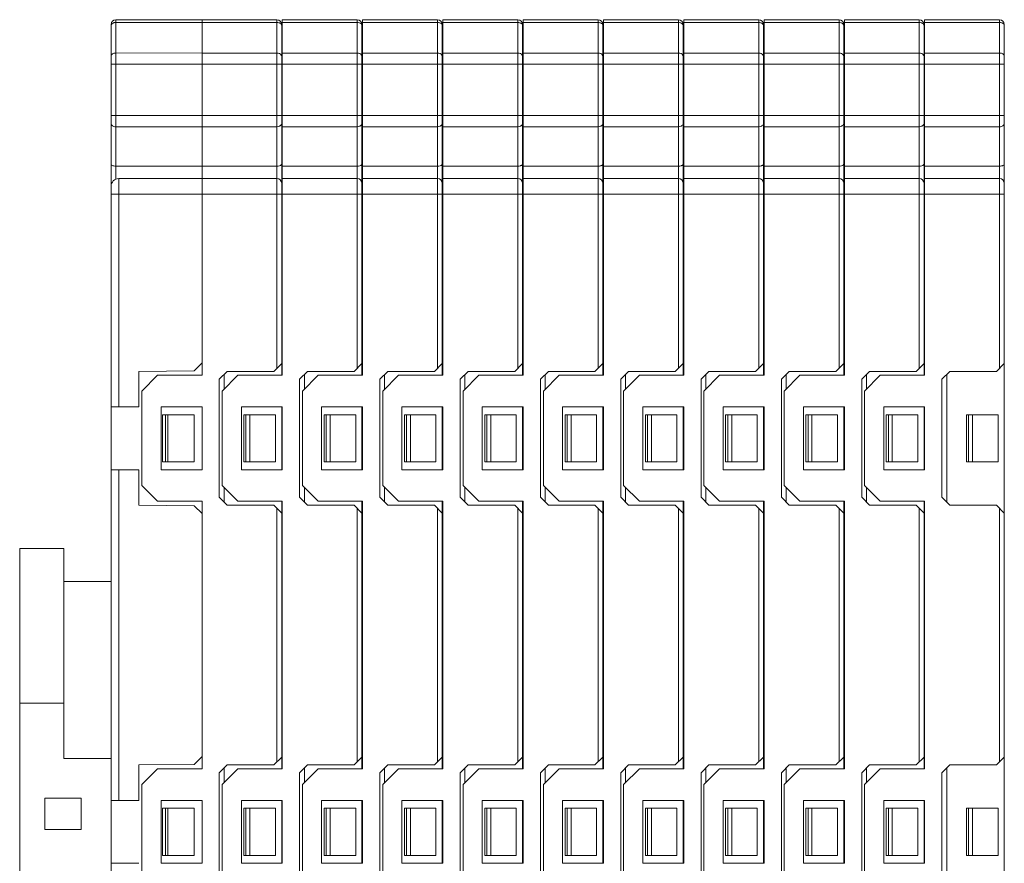
# Model space of a CAD drawing. Units: millimetres. Extents: x 11 to 4457, y 29 to 477.
# Drawn here: x 4126 to 4188, y 263 to 317 of the extents above; entities that cross this region are included whole.
import ezdxf

# ---------------------------------------------------------------- set-up
doc = ezdxf.new("R2010")
doc.units = ezdxf.units.MM
doc.header["$MEASUREMENT"] = 0
doc.layers.get('0').update_dxf_attribs({"lineweight": 30})

msp = doc.modelspace()

# ---------------------------------------------------------------- linework, layer by layer
at = {"color": 7, "linetype": 'Continuous', "lineweight": 5}
for p, q in [((4131.807, 316.521), (4131.807, 314.403)), ((4142.047, 316.521), (4131.807, 316.521)), ((4137.287, 316.521), (4137.287, 313.696)), ((4142.047, 314.403), (4142.047, 316.521)), ((4142.387, 316.521), (4142.387, 313.696)), ((4147.147, 316.521), (4142.387, 316.521)), ((4147.147, 314.403), (4147.147, 316.521)), ((4147.487, 316.521), (4147.487, 313.696)), ((4152.247, 316.521), (4147.487, 316.521)), ((4152.247, 314.403), (4152.247, 316.521)), ((4152.587, 316.521), (4152.587, 313.696)), ((4157.347, 316.521), (4152.587, 316.521)), ((4157.347, 314.403), (4157.347, 316.521)), ((4157.687, 316.521), (4157.687, 313.696)), ((4162.447, 316.521), (4157.687, 316.521)), ((4162.447, 314.403), (4162.447, 316.521)), ((4162.787, 316.521), (4162.787, 313.696)), ((4167.547, 316.521), (4162.787, 316.521)), ((4167.547, 314.403), (4167.547, 316.521)), ((4167.887, 316.521), (4167.887, 313.696)), ((4172.647, 316.521), (4167.887, 316.521)), ((4172.647, 314.403), (4172.647, 316.521)), ((4172.987, 316.521), (4172.987, 313.696)), ((4177.747, 316.521), (4172.987, 316.521)), ((4177.747, 314.403), (4177.747, 316.521)), ((4178.087, 316.521), (4178.087, 313.696)), ((4182.847, 316.521), (4178.087, 316.521)), ((4182.847, 314.403), (4182.847, 316.521)), ((4183.187, 316.521), (4183.187, 313.696)), ((4187.947, 316.521), (4183.187, 316.521)), ((4187.947, 314.403), (4187.947, 316.521)), ((4131.507, 250.307), (4131.507, 316.221)), ((4142.047, 316.345), (4131.807, 316.345)), ((4142.347, 293.929), (4142.347, 316.221)), ((4147.147, 316.345), (4142.387, 316.345)), ((4147.447, 293.929), (4147.447, 316.221)), ((4152.247, 316.345), (4147.487, 316.345)), ((4152.547, 293.929), (4152.547, 316.221)), ((4157.347, 316.345), (4152.587, 316.345)), ((4157.647, 293.929), (4157.647, 316.221)), ((4162.447, 316.345), (4157.687, 316.345)), ((4162.747, 293.929), (4162.747, 316.221)), ((4167.547, 316.345), (4162.787, 316.345)), ((4167.847, 293.929), (4167.847, 316.221)), ((4172.647, 316.345), (4167.887, 316.345)), ((4172.947, 293.929), (4172.947, 316.221)), ((4177.747, 316.345), (4172.987, 316.345)), ((4178.047, 293.929), (4178.047, 316.221)), ((4182.847, 316.345), (4178.087, 316.345)), ((4183.147, 293.929), (4183.147, 316.221)), ((4187.947, 316.345), (4183.187, 316.345)), ((4188.247, 204.142), (4188.247, 316.221)), ((4131.807, 314.403), (4137.287, 314.405)), ((4131.807, 314.403), (4131.807, 306.385)), ((4142.047, 314.403), (4137.287, 314.404)), ((4142.047, 294.379), (4142.047, 314.403)), ((4147.147, 314.403), (4142.387, 314.404)), ((4147.147, 294.379), (4147.147, 314.403)), ((4152.247, 314.403), (4147.487, 314.404)), ((4152.247, 294.379), (4152.247, 314.403)), ((4157.347, 314.403), (4152.587, 314.404)), ((4157.347, 294.379), (4157.347, 314.403)), ((4162.447, 314.403), (4157.687, 314.404)), ((4162.447, 294.379), (4162.447, 314.403)), ((4167.547, 314.403), (4162.787, 314.404)), ((4167.547, 294.379), (4167.547, 314.403)), ((4172.647, 314.403), (4167.887, 314.404)), ((4172.647, 294.379), (4172.647, 314.403)), ((4177.747, 314.403), (4172.987, 314.404)), ((4177.747, 294.379), (4177.747, 314.403)), ((4182.847, 314.403), (4178.087, 314.404)), ((4182.847, 294.379), (4182.847, 314.403)), ((4187.947, 314.403), (4183.187, 314.404)), ((4187.947, 294.379), (4187.947, 314.403)), ((4142.347, 313.696), (4131.507, 313.696)), ((4137.287, 293.929), (4137.287, 313.696)), ((4142.387, 293.929), (4142.387, 313.696)), ((4147.447, 313.696), (4142.387, 313.696)), ((4147.487, 293.929), (4147.487, 313.696)), ((4152.547, 313.696), (4147.487, 313.696)), ((4152.587, 293.929), (4152.587, 313.696)), ((4157.647, 313.696), (4152.587, 313.696)), ((4157.687, 293.929), (4157.687, 313.696)), ((4162.747, 313.696), (4157.687, 313.696)), ((4162.787, 293.929), (4162.787, 313.696)), ((4167.847, 313.696), (4162.787, 313.696)), ((4167.887, 293.929), (4167.887, 313.696)), ((4172.947, 313.696), (4167.887, 313.696)), ((4172.987, 293.929), (4172.987, 313.696)), ((4178.047, 313.696), (4172.987, 313.696)), ((4178.087, 293.929), (4178.087, 313.696)), ((4183.147, 313.696), (4178.087, 313.696)), ((4183.187, 293.929), (4183.187, 313.696)), ((4188.247, 313.696), (4183.187, 313.696)), ((4131.507, 310.428), (4142.347, 310.428)), ((4142.387, 310.428), (4147.447, 310.428)), ((4147.487, 310.428), (4152.547, 310.428)), ((4152.587, 310.428), (4157.647, 310.428)), ((4157.687, 310.428), (4162.747, 310.428)), ((4162.787, 310.428), (4167.847, 310.428)), ((4167.887, 310.428), (4172.947, 310.428)), ((4172.987, 310.428), (4178.047, 310.428)), ((4178.087, 310.428), (4183.147, 310.428)), ((4183.187, 310.428), (4188.247, 310.428)), ((4142.047, 309.72), (4131.807, 309.72)), ((4147.147, 309.72), (4142.387, 309.72)), ((4152.247, 309.72), (4147.487, 309.72)), ((4157.347, 309.72), (4152.587, 309.72)), ((4162.447, 309.72), (4157.687, 309.72)), ((4167.547, 309.72), (4162.787, 309.72)), ((4172.647, 309.72), (4167.887, 309.72)), ((4177.747, 309.72), (4172.987, 309.72)), ((4182.847, 309.72), (4178.087, 309.72)), ((4187.947, 309.72), (4183.187, 309.72)), ((4131.807, 307.216), (4142.047, 307.216)), ((4147.147, 307.216), (4142.387, 307.216)), ((4152.247, 307.216), (4147.487, 307.216)), ((4157.347, 307.216), (4152.587, 307.216)), ((4162.447, 307.216), (4157.687, 307.216)), ((4167.547, 307.216), (4162.787, 307.216)), ((4172.647, 307.216), (4167.887, 307.216)), ((4177.747, 307.216), (4172.987, 307.216)), ((4182.847, 307.216), (4178.087, 307.216)), ((4187.947, 307.216), (4183.187, 307.216)), ((4132.007, 306.429), (4132.007, 291.929)), ((4132.007, 306.429), (4142.047, 306.429)), ((4142.387, 306.429), (4147.147, 306.429)), ((4147.487, 306.429), (4152.247, 306.429)), ((4152.587, 306.429), (4157.347, 306.429)), ((4157.687, 306.429), (4162.447, 306.429)), ((4162.787, 306.429), (4167.547, 306.429)), ((4167.887, 306.429), (4172.647, 306.429)), ((4172.987, 306.429), (4177.747, 306.429)), ((4178.087, 306.429), (4182.847, 306.429)), ((4183.187, 306.429), (4187.947, 306.429)), ((4142.347, 305.429), (4131.507, 305.429)), ((4147.447, 305.429), (4142.387, 305.429)), ((4152.547, 305.429), (4147.487, 305.429)), ((4157.647, 305.429), (4152.587, 305.429)), ((4162.747, 305.429), (4157.687, 305.429)), ((4167.847, 305.429), (4162.787, 305.429)), ((4172.947, 305.429), (4167.887, 305.429)), ((4178.047, 305.429), (4172.987, 305.429)), ((4183.147, 305.429), (4178.087, 305.429)), ((4188.247, 305.429), (4183.187, 305.429)), ((4142.347, 301.515), (4142.387, 301.516)), ((4147.447, 301.515), (4147.487, 301.516)), ((4152.547, 301.515), (4152.587, 301.516)), ((4157.647, 301.515), (4157.687, 301.516)), ((4162.747, 301.515), (4162.787, 301.516)), ((4167.847, 301.515), (4167.887, 301.516)), ((4172.947, 301.515), (4172.987, 301.516)), ((4178.047, 301.515), (4178.087, 301.516)), ((4183.147, 301.515), (4183.187, 301.516)), ((4142.387, 301.18), (4142.347, 301.18)), ((4147.487, 301.18), (4147.447, 301.18)), ((4152.587, 301.18), (4152.547, 301.18)), ((4157.687, 301.18), (4157.647, 301.18)), ((4162.787, 301.18), (4162.747, 301.18)), ((4167.887, 301.18), (4167.847, 301.18)), ((4172.987, 301.18), (4172.947, 301.18)), ((4178.087, 301.18), (4178.047, 301.18)), ((4183.187, 301.18), (4183.147, 301.18)), ((4142.387, 300.077), (4142.347, 300.077)), ((4142.347, 299.742), (4142.387, 299.741)), ((4147.487, 300.077), (4147.447, 300.077)), ((4147.447, 299.742), (4147.487, 299.741)), ((4152.587, 300.077), (4152.547, 300.077)), ((4152.547, 299.742), (4152.587, 299.741)), ((4157.687, 300.077), (4157.647, 300.077)), ((4157.647, 299.742), (4157.687, 299.741)), ((4162.787, 300.077), (4162.747, 300.077)), ((4162.747, 299.742), (4162.787, 299.741)), ((4167.887, 300.077), (4167.847, 300.077)), ((4167.847, 299.742), (4167.887, 299.741)), ((4172.987, 300.077), (4172.947, 300.077)), ((4172.947, 299.742), (4172.987, 299.741)), ((4178.087, 300.077), (4178.047, 300.077)), ((4178.047, 299.742), (4178.087, 299.741)), ((4183.187, 300.077), (4183.147, 300.077)), ((4183.147, 299.742), (4183.187, 299.741)), ((4137.287, 294.714), (4136.787, 294.209)), ((4142.347, 294.679), (4141.847, 294.179)), ((4147.447, 294.679), (4146.947, 294.179)), ((4152.547, 294.679), (4152.047, 294.179)), ((4157.647, 294.679), (4157.147, 294.179)), ((4162.747, 294.679), (4162.247, 294.179)), ((4167.847, 294.679), (4167.347, 294.179)), ((4172.947, 294.679), (4172.447, 294.179)), ((4178.047, 294.679), (4177.547, 294.179)), ((4183.147, 294.679), (4182.647, 294.179)), ((4188.247, 294.679), (4187.747, 294.179)), ((4136.787, 294.209), (4133.267, 294.179)), ((4133.267, 291.929), (4133.267, 294.179)), ((4138.887, 294.179), (4138.387, 293.679)), ((4138.687, 293.979), (4138.687, 293.049)), ((4141.847, 294.179), (4138.887, 294.179)), ((4143.987, 294.179), (4143.487, 293.679)), ((4143.787, 293.979), (4143.787, 293.049)), ((4146.947, 294.179), (4143.987, 294.179)), ((4149.087, 294.179), (4148.587, 293.679)), ((4148.887, 293.979), (4148.887, 293.049)), ((4152.047, 294.179), (4149.087, 294.179)), ((4154.187, 294.179), (4153.687, 293.679)), ((4153.987, 293.979), (4153.987, 293.049)), ((4157.147, 294.179), (4154.187, 294.179)), ((4159.287, 294.179), (4158.787, 293.679)), ((4159.087, 293.979), (4159.087, 293.049)), ((4162.247, 294.179), (4159.287, 294.179)), ((4164.387, 294.179), (4163.887, 293.679)), ((4164.187, 293.979), (4164.187, 293.049)), ((4167.347, 294.179), (4164.387, 294.179)), ((4169.487, 294.179), (4168.987, 293.679)), ((4169.287, 293.979), (4169.287, 293.049)), ((4172.447, 294.179), (4169.487, 294.179)), ((4174.587, 294.179), (4174.087, 293.679)), ((4174.387, 293.979), (4174.387, 293.049)), ((4177.547, 294.179), (4174.587, 294.179)), ((4179.687, 294.179), (4179.187, 293.679)), ((4179.487, 293.979), (4179.487, 293.049)), ((4182.647, 294.179), (4179.687, 294.179)), ((4184.787, 294.179), (4184.287, 293.679)), ((4184.587, 293.979), (4184.587, 285.879)), ((4187.747, 294.179), (4184.787, 294.179)), ((4133.467, 292.929), (4134.467, 293.929)), ((4134.467, 293.929), (4137.287, 293.929)), ((4138.387, 293.679), (4138.387, 286.179)), ((4138.567, 292.929), (4139.567, 293.929)), ((4139.567, 293.929), (4142.387, 293.929)), ((4143.487, 293.679), (4143.487, 286.179)), ((4143.667, 292.929), (4144.667, 293.929)), ((4144.667, 293.929), (4147.487, 293.929)), ((4148.587, 293.679), (4148.587, 286.179)), ((4148.767, 292.929), (4149.767, 293.929)), ((4149.767, 293.929), (4152.587, 293.929)), ((4153.687, 293.679), (4153.687, 286.179)), ((4153.867, 292.929), (4154.867, 293.929)), ((4154.867, 293.929), (4157.687, 293.929)), ((4158.787, 293.679), (4158.787, 286.179)), ((4158.967, 292.929), (4159.967, 293.929)), ((4159.967, 293.929), (4162.787, 293.929)), ((4163.887, 293.679), (4163.887, 286.179)), ((4164.067, 292.929), (4165.067, 293.929)), ((4165.067, 293.929), (4167.887, 293.929)), ((4168.987, 293.679), (4168.987, 286.179)), ((4169.167, 292.929), (4170.167, 293.929)), ((4170.167, 293.929), (4172.987, 293.929)), ((4174.087, 293.679), (4174.087, 286.179)), ((4174.267, 292.929), (4175.267, 293.929)), ((4175.267, 293.929), (4178.087, 293.929)), ((4179.187, 293.679), (4179.187, 286.179)), ((4179.367, 292.929), (4180.367, 293.929)), ((4180.367, 293.929), (4183.187, 293.929)), ((4184.287, 293.679), (4184.287, 286.179)), ((4133.467, 286.929), (4133.467, 292.929)), ((4138.567, 286.929), (4138.567, 292.929)), ((4143.667, 286.929), (4143.667, 292.929)), ((4148.767, 286.929), (4148.767, 292.929)), ((4153.867, 286.929), (4153.867, 292.929)), ((4158.967, 286.929), (4158.967, 292.929)), ((4164.067, 286.929), (4164.067, 292.929)), ((4169.167, 286.929), (4169.167, 292.929)), ((4174.267, 286.929), (4174.267, 292.929)), ((4179.367, 286.929), (4179.367, 292.929)), ((4133.267, 291.929), (4131.507, 291.929)), ((4134.687, 291.929), (4134.687, 287.929)), ((4137.287, 291.929), (4134.687, 291.929)), ((4137.287, 287.929), (4137.287, 291.929)), ((4139.787, 291.929), (4139.787, 287.929)), ((4142.387, 291.929), (4139.787, 291.929)), ((4142.347, 291.929), (4142.347, 287.929)), ((4142.387, 287.929), (4142.387, 291.929)), ((4144.887, 291.929), (4144.887, 287.929)), ((4147.487, 291.929), (4144.887, 291.929)), ((4147.447, 291.929), (4147.447, 287.929)), ((4147.487, 287.929), (4147.487, 291.929)), ((4149.987, 291.929), (4149.987, 287.929)), ((4152.587, 291.929), (4149.987, 291.929)), ((4152.547, 291.929), (4152.547, 287.929)), ((4152.587, 287.929), (4152.587, 291.929)), ((4155.087, 291.929), (4155.087, 287.929)), ((4157.687, 291.929), (4155.087, 291.929)), ((4157.647, 291.929), (4157.647, 287.929)), ((4157.687, 287.929), (4157.687, 291.929)), ((4160.187, 291.929), (4160.187, 287.929)), ((4162.787, 291.929), (4160.187, 291.929)), ((4162.747, 291.929), (4162.747, 287.929)), ((4162.787, 287.929), (4162.787, 291.929)), ((4165.287, 291.929), (4165.287, 287.929)), ((4167.887, 291.929), (4165.287, 291.929)), ((4167.847, 291.929), (4167.847, 287.929)), ((4167.887, 287.929), (4167.887, 291.929)), ((4170.387, 291.929), (4170.387, 287.929)), ((4172.987, 291.929), (4170.387, 291.929)), ((4172.947, 291.929), (4172.947, 287.929)), ((4172.987, 287.929), (4172.987, 291.929)), ((4175.487, 291.929), (4175.487, 287.929)), ((4178.087, 291.929), (4175.487, 291.929)), ((4178.047, 291.929), (4178.047, 287.929)), ((4178.087, 287.929), (4178.087, 291.929)), ((4180.587, 291.929), (4180.587, 287.929)), ((4183.187, 291.929), (4180.587, 291.929)), ((4183.147, 291.929), (4183.147, 287.929)), ((4183.187, 287.929), (4183.187, 291.929)), ((4134.787, 291.429), (4134.787, 288.429)), ((4136.787, 291.429), (4134.787, 291.429)), ((4134.974, 288.429), (4134.974, 291.429)), ((4135.124, 291.429), (4135.124, 288.429)), ((4136.787, 291.429), (4136.787, 288.429)), ((4139.947, 288.429), (4139.947, 291.429)), ((4141.947, 291.429), (4139.947, 291.429)), ((4140.081, 288.429), (4140.081, 291.429)), ((4140.331, 291.429), (4140.331, 288.429)), ((4141.947, 288.429), (4141.947, 291.429)), ((4145.047, 288.429), (4145.047, 291.429)), ((4147.047, 291.429), (4145.047, 291.429)), ((4145.181, 288.429), (4145.181, 291.429)), ((4145.431, 291.429), (4145.431, 288.429)), ((4147.047, 288.429), (4147.047, 291.429)), ((4150.147, 288.429), (4150.147, 291.429)), ((4152.147, 291.429), (4150.147, 291.429)), ((4150.281, 288.429), (4150.281, 291.429)), ((4150.531, 291.429), (4150.531, 288.429)), ((4152.147, 288.429), (4152.147, 291.429)), ((4155.247, 288.429), (4155.247, 291.429)), ((4157.247, 291.429), (4155.247, 291.429)), ((4155.381, 288.429), (4155.381, 291.429)), ((4155.631, 291.429), (4155.631, 288.429)), ((4157.247, 288.429), (4157.247, 291.429)), ((4160.347, 288.429), (4160.347, 291.429)), ((4160.347, 291.429), (4162.347, 291.429)), ((4160.481, 288.429), (4160.481, 291.429)), ((4160.731, 291.429), (4160.731, 288.429)), ((4162.347, 288.429), (4162.347, 291.429)), ((4165.447, 288.429), (4165.447, 291.429)), ((4165.447, 291.429), (4167.447, 291.429)), ((4165.581, 288.429), (4165.581, 291.429)), ((4165.831, 291.429), (4165.831, 288.429)), ((4167.447, 288.429), (4167.447, 291.429)), ((4170.547, 288.429), (4170.547, 291.429)), ((4170.547, 291.429), (4172.547, 291.429)), ((4170.681, 288.429), (4170.681, 291.429)), ((4170.931, 291.429), (4170.931, 288.429)), ((4172.547, 288.429), (4172.547, 291.429)), ((4175.647, 288.429), (4175.647, 291.429)), ((4175.647, 291.429), (4177.647, 291.429)), ((4175.781, 288.429), (4175.781, 291.429)), ((4176.031, 291.429), (4176.031, 288.429)), ((4177.647, 288.429), (4177.647, 291.429)), ((4180.747, 288.429), (4180.747, 291.429)), ((4180.747, 291.429), (4182.747, 291.429)), ((4180.881, 288.429), (4180.881, 291.429)), ((4181.131, 291.429), (4181.131, 288.429)), ((4182.747, 288.429), (4182.747, 291.429)), ((4185.847, 288.429), (4185.847, 291.429)), ((4185.847, 291.429), (4187.847, 291.429)), ((4185.981, 288.429), (4185.981, 291.429)), ((4186.231, 291.429), (4186.231, 288.429)), ((4187.847, 288.429), (4187.847, 291.429)), ((4134.787, 288.429), (4136.787, 288.429)), ((4139.947, 288.429), (4141.947, 288.429)), ((4145.047, 288.429), (4147.047, 288.429)), ((4150.147, 288.429), (4152.147, 288.429)), ((4155.247, 288.429), (4157.247, 288.429)), ((4160.347, 288.429), (4162.347, 288.429)), ((4165.447, 288.429), (4167.447, 288.429)), ((4170.547, 288.429), (4172.547, 288.429)), ((4175.647, 288.429), (4177.647, 288.429)), ((4180.747, 288.429), (4182.747, 288.429)), ((4185.847, 288.429), (4187.847, 288.429)), ((4133.267, 287.929), (4131.507, 287.929)), ((4132.007, 287.929), (4132.007, 266.929)), ((4133.267, 285.679), (4133.267, 287.929)), ((4134.687, 287.929), (4137.287, 287.929)), ((4139.787, 287.929), (4142.387, 287.929)), ((4144.887, 287.929), (4147.487, 287.929)), ((4149.987, 287.929), (4152.587, 287.929)), ((4155.087, 287.929), (4157.687, 287.929)), ((4160.187, 287.929), (4162.787, 287.929)), ((4165.287, 287.929), (4167.887, 287.929)), ((4170.387, 287.929), (4172.987, 287.929)), ((4175.487, 287.929), (4178.087, 287.929)), ((4180.587, 287.929), (4183.187, 287.929)), ((4134.467, 285.929), (4133.467, 286.929)), ((4139.567, 285.929), (4138.567, 286.929)), ((4138.687, 286.809), (4138.687, 285.879)), ((4144.667, 285.929), (4143.667, 286.929)), ((4143.787, 286.809), (4143.787, 285.879)), ((4149.767, 285.929), (4148.767, 286.929)), ((4148.887, 286.809), (4148.887, 285.879)), ((4154.867, 285.929), (4153.867, 286.929)), ((4153.987, 286.809), (4153.987, 285.879)), ((4159.967, 285.929), (4158.967, 286.929)), ((4159.087, 286.809), (4159.087, 285.879)), ((4165.067, 285.929), (4164.067, 286.929)), ((4164.187, 286.809), (4164.187, 285.879)), ((4170.167, 285.929), (4169.167, 286.929)), ((4169.287, 286.809), (4169.287, 285.879)), ((4175.267, 285.929), (4174.267, 286.929)), ((4174.387, 286.809), (4174.387, 285.879)), ((4180.367, 285.929), (4179.367, 286.929)), ((4179.487, 286.809), (4179.487, 285.879)), ((4134.467, 285.929), (4137.287, 285.929)), ((4137.287, 268.929), (4137.287, 285.929)), ((4138.387, 286.179), (4138.887, 285.679)), ((4139.567, 285.929), (4142.387, 285.929)), ((4142.347, 285.929), (4142.347, 268.929)), ((4142.387, 268.929), (4142.387, 285.929)), ((4143.487, 286.179), (4143.987, 285.679)), ((4144.667, 285.929), (4147.487, 285.929)), ((4147.447, 285.929), (4147.447, 268.929)), ((4147.487, 268.929), (4147.487, 285.929)), ((4148.587, 286.179), (4149.087, 285.679)), ((4149.767, 285.929), (4152.587, 285.929)), ((4152.547, 285.929), (4152.547, 268.929)), ((4152.587, 268.929), (4152.587, 285.929)), ((4153.687, 286.179), (4154.187, 285.679)), ((4154.867, 285.929), (4157.687, 285.929)), ((4157.647, 285.929), (4157.647, 268.929)), ((4157.687, 268.929), (4157.687, 285.929)), ((4158.787, 286.179), (4159.287, 285.679)), ((4159.967, 285.929), (4162.787, 285.929)), ((4162.747, 285.929), (4162.747, 268.929)), ((4162.787, 268.929), (4162.787, 285.929)), ((4163.887, 286.179), (4164.387, 285.679)), ((4165.067, 285.929), (4167.887, 285.929)), ((4167.847, 285.929), (4167.847, 268.929)), ((4167.887, 268.929), (4167.887, 285.929)), ((4168.987, 286.179), (4169.487, 285.679)), ((4170.167, 285.929), (4172.987, 285.929)), ((4172.947, 285.929), (4172.947, 268.929)), ((4172.987, 268.929), (4172.987, 285.929)), ((4174.087, 286.179), (4174.587, 285.679)), ((4175.267, 285.929), (4178.087, 285.929)), ((4178.047, 285.929), (4178.047, 268.929)), ((4178.087, 268.929), (4178.087, 285.929)), ((4179.187, 286.179), (4179.687, 285.679)), ((4180.367, 285.929), (4183.187, 285.929)), ((4183.147, 285.929), (4183.147, 268.929)), ((4183.187, 268.929), (4183.187, 285.929)), ((4184.287, 286.179), (4184.787, 285.679)), ((4133.267, 285.679), (4136.787, 285.648)), ((4136.787, 285.648), (4137.287, 285.144)), ((4141.847, 285.679), (4138.887, 285.679)), ((4141.847, 285.679), (4142.347, 285.179)), ((4142.047, 269.379), (4142.047, 285.479)), ((4146.947, 285.679), (4143.987, 285.679)), ((4146.947, 285.679), (4147.447, 285.179)), ((4147.147, 269.379), (4147.147, 285.479)), ((4152.047, 285.679), (4149.087, 285.679)), ((4152.047, 285.679), (4152.547, 285.179)), ((4152.247, 269.379), (4152.247, 285.479)), ((4157.147, 285.679), (4154.187, 285.679)), ((4157.147, 285.679), (4157.647, 285.179)), ((4157.347, 269.379), (4157.347, 285.479)), ((4162.247, 285.679), (4159.287, 285.679)), ((4162.247, 285.679), (4162.747, 285.179)), ((4162.447, 269.379), (4162.447, 285.479)), ((4167.347, 285.679), (4164.387, 285.679)), ((4167.347, 285.679), (4167.847, 285.179)), ((4167.547, 269.379), (4167.547, 285.479)), ((4172.447, 285.679), (4169.487, 285.679)), ((4172.447, 285.679), (4172.947, 285.179)), ((4172.647, 269.379), (4172.647, 285.479)), ((4177.547, 285.679), (4174.587, 285.679)), ((4177.547, 285.679), (4178.047, 285.179)), ((4177.747, 269.379), (4177.747, 285.479)), ((4182.647, 285.679), (4179.687, 285.679)), ((4182.647, 285.679), (4183.147, 285.179)), ((4182.847, 269.379), (4182.847, 285.479)), ((4187.747, 285.679), (4184.787, 285.679)), ((4187.747, 285.679), (4188.247, 285.179)), ((4187.947, 269.379), (4187.947, 285.479)), ((4125.707, 259.035), (4125.707, 282.935)), ((4128.507, 282.935), (4125.707, 282.935)), ((4128.507, 269.585), (4128.507, 282.935)), ((4142.347, 281.498), (4142.387, 281.498)), ((4147.447, 281.498), (4147.487, 281.498)), ((4152.547, 281.498), (4152.587, 281.498)), ((4157.647, 281.498), (4157.687, 281.498)), ((4162.747, 281.498), (4162.787, 281.498)), ((4167.847, 281.498), (4167.887, 281.498)), ((4172.947, 281.498), (4172.987, 281.498)), ((4178.047, 281.498), (4178.087, 281.498)), ((4183.147, 281.498), (4183.187, 281.498)), ((4131.507, 280.828), (4128.507, 280.828)), ((4142.387, 281.162), (4142.347, 281.162)), ((4147.487, 281.162), (4147.447, 281.162)), ((4152.587, 281.162), (4152.547, 281.162)), ((4157.687, 281.162), (4157.647, 281.162)), ((4162.787, 281.162), (4162.747, 281.162)), ((4167.887, 281.162), (4167.847, 281.162)), ((4172.987, 281.162), (4172.947, 281.162)), ((4178.087, 281.162), (4178.047, 281.162)), ((4183.187, 281.162), (4183.147, 281.162)), ((4142.387, 280.059), (4142.347, 280.059)), ((4142.347, 279.724), (4142.387, 279.724)), ((4147.487, 280.059), (4147.447, 280.059)), ((4147.447, 279.724), (4147.487, 279.724)), ((4152.587, 280.059), (4152.547, 280.059)), ((4152.547, 279.724), (4152.587, 279.724)), ((4157.687, 280.059), (4157.647, 280.059)), ((4157.647, 279.724), (4157.687, 279.724)), ((4162.787, 280.059), (4162.747, 280.059)), ((4162.747, 279.724), (4162.787, 279.724)), ((4167.887, 280.059), (4167.847, 280.059)), ((4167.847, 279.724), (4167.887, 279.724)), ((4172.987, 280.059), (4172.947, 280.059)), ((4172.947, 279.724), (4172.987, 279.724)), ((4178.087, 280.059), (4178.047, 280.059)), ((4178.047, 279.724), (4178.087, 279.724)), ((4183.187, 280.059), (4183.147, 280.059)), ((4183.147, 279.724), (4183.187, 279.724)), ((4128.507, 273.106), (4125.707, 273.106)), ((4142.347, 272.311), (4142.387, 272.311)), ((4147.447, 272.311), (4147.487, 272.311)), ((4152.547, 272.311), (4152.587, 272.311)), ((4157.647, 272.311), (4157.687, 272.311)), ((4162.747, 272.311), (4162.787, 272.311)), ((4167.847, 272.311), (4167.887, 272.311)), ((4172.947, 272.311), (4172.987, 272.311)), ((4178.047, 272.311), (4178.087, 272.311)), ((4183.147, 272.311), (4183.187, 272.311)), ((4142.387, 271.975), (4142.347, 271.975)), ((4147.487, 271.975), (4147.447, 271.975)), ((4152.587, 271.975), (4152.547, 271.975)), ((4157.687, 271.975), (4157.647, 271.975)), ((4162.787, 271.975), (4162.747, 271.975)), ((4167.887, 271.975), (4167.847, 271.975)), ((4172.987, 271.975), (4172.947, 271.975)), ((4178.087, 271.975), (4178.047, 271.975)), ((4183.187, 271.975), (4183.147, 271.975)), ((4142.387, 270.872), (4142.347, 270.872)), ((4147.487, 270.872), (4147.447, 270.872)), ((4152.587, 270.872), (4152.547, 270.872)), ((4157.687, 270.872), (4157.647, 270.872)), ((4162.787, 270.872), (4162.747, 270.872)), ((4167.887, 270.872), (4167.847, 270.872)), ((4172.987, 270.872), (4172.947, 270.872)), ((4178.087, 270.872), (4178.047, 270.872)), ((4183.187, 270.872), (4183.147, 270.872)), ((4142.347, 270.537), (4142.387, 270.537)), ((4147.447, 270.537), (4147.487, 270.537)), ((4152.547, 270.537), (4152.587, 270.537)), ((4157.647, 270.537), (4157.687, 270.537)), ((4162.747, 270.537), (4162.787, 270.537)), ((4167.847, 270.537), (4167.887, 270.537)), ((4172.947, 270.537), (4172.987, 270.537)), ((4178.047, 270.537), (4178.087, 270.537)), ((4183.147, 270.537), (4183.187, 270.537)), ((4131.507, 269.585), (4128.507, 269.585)), ((4137.287, 269.714), (4136.787, 269.209)), ((4142.347, 269.679), (4141.847, 269.179)), ((4147.447, 269.679), (4146.947, 269.179)), ((4152.547, 269.679), (4152.047, 269.179)), ((4157.647, 269.679), (4157.147, 269.179)), ((4162.747, 269.679), (4162.247, 269.179)), ((4167.847, 269.679), (4167.347, 269.179)), ((4172.947, 269.679), (4172.447, 269.179)), ((4178.047, 269.679), (4177.547, 269.179)), ((4183.147, 269.679), (4182.647, 269.179)), ((4188.247, 269.679), (4187.747, 269.179)), ((4136.787, 269.209), (4133.267, 269.179)), ((4133.267, 266.929), (4133.267, 269.179)), ((4133.467, 267.929), (4134.467, 268.929)), ((4134.467, 268.929), (4137.287, 268.929)), ((4138.887, 269.179), (4138.387, 268.679)), ((4138.567, 267.929), (4139.567, 268.929)), ((4138.687, 268.979), (4138.687, 268.049)), ((4141.847, 269.179), (4138.887, 269.179)), ((4139.567, 268.929), (4142.387, 268.929)), ((4143.987, 269.179), (4143.487, 268.679)), ((4143.667, 267.929), (4144.667, 268.929)), ((4143.787, 268.979), (4143.787, 268.049)), ((4146.947, 269.179), (4143.987, 269.179)), ((4144.667, 268.929), (4147.487, 268.929)), ((4149.087, 269.179), (4148.587, 268.679)), ((4148.767, 267.929), (4149.767, 268.929)), ((4148.887, 268.979), (4148.887, 268.049)), ((4152.047, 269.179), (4149.087, 269.179)), ((4149.767, 268.929), (4152.587, 268.929)), ((4154.187, 269.179), (4153.687, 268.679)), ((4153.867, 267.929), (4154.867, 268.929)), ((4153.987, 268.979), (4153.987, 268.049)), ((4157.147, 269.179), (4154.187, 269.179)), ((4154.867, 268.929), (4157.687, 268.929)), ((4159.287, 269.179), (4158.787, 268.679)), ((4158.967, 267.929), (4159.967, 268.929)), ((4159.087, 268.979), (4159.087, 268.049)), ((4162.247, 269.179), (4159.287, 269.179)), ((4159.967, 268.929), (4162.787, 268.929)), ((4164.387, 269.179), (4163.887, 268.679)), ((4164.067, 267.929), (4165.067, 268.929)), ((4164.187, 268.979), (4164.187, 268.049)), ((4167.347, 269.179), (4164.387, 269.179)), ((4165.067, 268.929), (4167.887, 268.929)), ((4169.487, 269.179), (4168.987, 268.679)), ((4169.167, 267.929), (4170.167, 268.929)), ((4169.287, 268.979), (4169.287, 268.049)), ((4172.447, 269.179), (4169.487, 269.179)), ((4170.167, 268.929), (4172.987, 268.929)), ((4174.587, 269.179), (4174.087, 268.679)), ((4174.267, 267.929), (4175.267, 268.929)), ((4174.387, 268.979), (4174.387, 268.049)), ((4177.547, 269.179), (4174.587, 269.179)), ((4175.267, 268.929), (4178.087, 268.929)), ((4179.687, 269.179), (4179.187, 268.679)), ((4179.367, 267.929), (4180.367, 268.929)), ((4179.487, 268.979), (4179.487, 268.049)), ((4182.647, 269.179), (4179.687, 269.179)), ((4180.367, 268.929), (4183.187, 268.929)), ((4184.787, 269.179), (4184.287, 268.679)), ((4184.587, 268.979), (4184.587, 260.879)), ((4187.747, 269.179), (4184.787, 269.179)), ((4138.387, 268.679), (4138.387, 261.179)), ((4143.487, 268.679), (4143.487, 261.179)), ((4148.587, 268.679), (4148.587, 261.179)), ((4153.687, 268.679), (4153.687, 261.179)), ((4158.787, 268.679), (4158.787, 261.179)), ((4163.887, 268.679), (4163.887, 261.179)), ((4168.987, 268.679), (4168.987, 261.179)), ((4174.087, 268.679), (4174.087, 261.179)), ((4179.187, 268.679), (4179.187, 261.179)), ((4184.287, 268.679), (4184.287, 261.179)), ((4133.467, 261.929), (4133.467, 267.929)), ((4138.567, 261.929), (4138.567, 267.929)), ((4143.667, 261.929), (4143.667, 267.929)), ((4148.767, 261.929), (4148.767, 267.929)), ((4153.867, 261.929), (4153.867, 267.929)), ((4158.967, 261.929), (4158.967, 267.929)), ((4164.067, 261.929), (4164.067, 267.929)), ((4169.167, 261.929), (4169.167, 267.929)), ((4174.267, 261.929), (4174.267, 267.929)), ((4179.367, 261.929), (4179.367, 267.929)), ((4127.307, 265.081), (4127.307, 267.061)), ((4127.307, 267.061), (4129.607, 267.061)), ((4129.607, 267.061), (4129.607, 265.081)), ((4133.267, 266.929), (4131.507, 266.929)), ((4134.687, 266.929), (4134.687, 262.929)), ((4137.287, 266.929), (4134.687, 266.929)), ((4134.787, 263.429), (4134.787, 266.429)), ((4136.787, 266.429), (4134.787, 266.429)), ((4134.974, 263.429), (4134.974, 266.429)), ((4135.124, 266.429), (4135.124, 263.429)), ((4136.787, 263.429), (4136.787, 266.429)), ((4137.287, 262.929), (4137.287, 266.929)), ((4139.787, 266.929), (4139.787, 262.929)), ((4142.387, 266.929), (4139.787, 266.929)), ((4139.947, 266.429), (4139.947, 263.429)), ((4141.947, 266.429), (4139.947, 266.429)), ((4140.081, 263.429), (4140.081, 266.429)), ((4140.331, 266.429), (4140.331, 263.429)), ((4141.947, 266.429), (4141.947, 263.429)), ((4142.347, 266.929), (4142.347, 262.929)), ((4142.387, 262.929), (4142.387, 266.929)), ((4144.887, 266.929), (4144.887, 262.929)), ((4147.487, 266.929), (4144.887, 266.929)), ((4145.047, 266.429), (4145.047, 263.429)), ((4147.047, 266.429), (4145.047, 266.429)), ((4145.181, 263.429), (4145.181, 266.429)), ((4145.431, 266.429), (4145.431, 263.429)), ((4147.047, 266.429), (4147.047, 263.429)), ((4147.447, 266.929), (4147.447, 262.929)), ((4147.487, 262.929), (4147.487, 266.929)), ((4149.987, 266.929), (4149.987, 262.929)), ((4152.587, 266.929), (4149.987, 266.929)), ((4150.147, 266.429), (4150.147, 263.429)), ((4152.147, 266.429), (4150.147, 266.429)), ((4150.281, 263.429), (4150.281, 266.429)), ((4150.531, 266.429), (4150.531, 263.429)), ((4152.147, 266.429), (4152.147, 263.429)), ((4152.547, 266.929), (4152.547, 262.929)), ((4152.587, 262.929), (4152.587, 266.929)), ((4155.087, 266.929), (4155.087, 262.929)), ((4157.687, 266.929), (4155.087, 266.929)), ((4155.247, 266.429), (4155.247, 263.429)), ((4157.247, 266.429), (4155.247, 266.429)), ((4155.381, 263.429), (4155.381, 266.429)), ((4155.631, 266.429), (4155.631, 263.429)), ((4157.247, 266.429), (4157.247, 263.429)), ((4157.647, 266.929), (4157.647, 262.929)), ((4157.687, 262.929), (4157.687, 266.929)), ((4160.187, 266.929), (4160.187, 262.929)), ((4162.787, 266.929), (4160.187, 266.929)), ((4160.347, 266.429), (4160.347, 263.429)), ((4162.347, 266.429), (4160.347, 266.429)), ((4160.481, 263.429), (4160.481, 266.429)), ((4160.731, 266.429), (4160.731, 263.429)), ((4162.347, 266.429), (4162.347, 263.429)), ((4162.747, 266.929), (4162.747, 262.929)), ((4162.787, 262.929), (4162.787, 266.929)), ((4165.287, 266.929), (4165.287, 262.929)), ((4167.887, 266.929), (4165.287, 266.929)), ((4165.447, 266.429), (4165.447, 263.429)), ((4167.447, 266.429), (4165.447, 266.429)), ((4165.581, 263.429), (4165.581, 266.429)), ((4165.831, 266.429), (4165.831, 263.429)), ((4167.447, 266.429), (4167.447, 263.429)), ((4167.847, 266.929), (4167.847, 262.929)), ((4167.887, 262.929), (4167.887, 266.929)), ((4170.387, 266.929), (4170.387, 262.929)), ((4172.987, 266.929), (4170.387, 266.929)), ((4170.547, 266.429), (4170.547, 263.429)), ((4172.547, 266.429), (4170.547, 266.429)), ((4170.681, 263.429), (4170.681, 266.429)), ((4170.931, 266.429), (4170.931, 263.429)), ((4172.547, 266.429), (4172.547, 263.429)), ((4172.947, 266.929), (4172.947, 262.929)), ((4172.987, 262.929), (4172.987, 266.929)), ((4175.487, 266.929), (4175.487, 262.929)), ((4178.087, 266.929), (4175.487, 266.929)), ((4175.647, 266.429), (4175.647, 263.429)), ((4177.647, 266.429), (4175.647, 266.429)), ((4175.781, 263.429), (4175.781, 266.429)), ((4176.031, 266.429), (4176.031, 263.429)), ((4177.647, 266.429), (4177.647, 263.429)), ((4178.047, 266.929), (4178.047, 262.929)), ((4178.087, 262.929), (4178.087, 266.929)), ((4183.187, 266.929), (4180.587, 266.929)), ((4180.587, 266.929), (4180.587, 262.929)), ((4182.747, 266.429), (4180.747, 266.429)), ((4180.747, 266.429), (4180.747, 263.429)), ((4180.881, 263.429), (4180.881, 266.429)), ((4181.131, 266.429), (4181.131, 263.429)), ((4182.747, 266.429), (4182.747, 263.429)), ((4183.147, 266.929), (4183.147, 262.929)), ((4183.187, 262.929), (4183.187, 266.929)), ((4187.847, 266.429), (4185.847, 266.429)), ((4185.847, 266.429), (4185.847, 263.429)), ((4185.981, 263.429), (4185.981, 266.429)), ((4186.231, 266.429), (4186.231, 263.429)), ((4187.847, 266.429), (4187.847, 263.429)), ((4129.607, 265.081), (4127.307, 265.081)), ((4134.787, 263.429), (4136.787, 263.429)), ((4139.947, 263.429), (4141.947, 263.429)), ((4145.047, 263.429), (4147.047, 263.429)), ((4150.147, 263.429), (4152.147, 263.429)), ((4155.247, 263.429), (4157.247, 263.429)), ((4160.347, 263.429), (4162.347, 263.429)), ((4165.447, 263.429), (4167.447, 263.429)), ((4170.547, 263.429), (4172.547, 263.429)), ((4175.647, 263.429), (4177.647, 263.429)), ((4182.747, 263.429), (4180.747, 263.429)), ((4187.847, 263.429), (4185.847, 263.429)), ((4133.267, 262.929), (4131.507, 262.929)), ((4134.687, 262.929), (4137.287, 262.929)), ((4139.787, 262.929), (4142.387, 262.929)), ((4144.887, 262.929), (4147.487, 262.929)), ((4149.987, 262.929), (4152.587, 262.929)), ((4155.087, 262.929), (4157.687, 262.929)), ((4160.187, 262.929), (4162.787, 262.929)), ((4165.287, 262.929), (4167.887, 262.929)), ((4170.387, 262.929), (4172.987, 262.929)), ((4175.487, 262.929), (4178.087, 262.929)), ((4180.587, 262.929), (4183.187, 262.929))]:
    msp.add_line(p, q, dxfattribs=at)
for centre, radius, start, end in [((4131.807, 316.221), 0.3, 90, 180), ((4142.047, 316.221), 0.3, 0, 90), ((4147.147, 316.221), 0.3, 0, 90), ((4152.247, 316.221), 0.3, 0, 90), ((4157.347, 316.221), 0.3, 0, 90), ((4162.447, 316.221), 0.3, 0, 90), ((4167.547, 316.221), 0.3, 0, 90), ((4172.647, 316.221), 0.3, 0, 90), ((4177.747, 316.221), 0.3, 0, 90), ((4182.847, 316.221), 0.3, 0, 90), ((4187.947, 316.221), 0.3, 0, 90), ((4132.007, 305.929), 0.5, 90, 180), ((4142.047, 306.129), 0.3, 0, 90), ((4147.147, 306.129), 0.3, 0, 90), ((4152.247, 306.129), 0.3, 0, 90), ((4157.347, 306.129), 0.3, 0, 90), ((4162.447, 306.129), 0.3, 0, 90), ((4167.547, 306.129), 0.3, 0, 90), ((4172.647, 306.129), 0.3, 0, 90), ((4177.747, 306.129), 0.3, 0, 90), ((4182.847, 306.129), 0.3, 0, 90), ((4187.947, 306.129), 0.3, 0, 90)]:
    msp.add_arc(centre, radius, start, end, dxfattribs=at)
for points, knots in [([(4131.53, 316.214), (4131.526, 316.208), (4131.513, 316.182), (4131.507, 316.154), (4131.507, 316.133)], [0, 0, 0, 0, 0.259223, 1, 1, 1, 1]), ([(4131.692, 316.329), (4131.674, 316.324), (4131.611, 316.3), (4131.554, 316.256), (4131.53, 316.214)], [0, 0, 0, 0, 0.275577, 1, 1, 1, 1]), ([(4131.807, 316.345), (4131.778, 316.345), (4131.739, 316.341), (4131.701, 316.331), (4131.692, 316.329)], [0, 0, 0, 0, 0.753318, 1, 1, 1, 1]), ([(4142.259, 316.283), (4142.252, 316.288), (4142.222, 316.307), (4142.188, 316.321), (4142.162, 316.329)], [0, 0, 0, 0, 0.239911, 1, 1, 1, 1]), ([(4142.347, 316.133), (4142.347, 316.161), (4142.329, 316.221), (4142.285, 316.264), (4142.259, 316.283)], [0, 0, 0, 0, 0.471098, 1, 1, 1, 1]), ([(4147.359, 316.283), (4147.352, 316.288), (4147.322, 316.307), (4147.288, 316.321), (4147.262, 316.329)], [0, 0, 0, 0, 0.239911, 1, 1, 1, 1]), ([(4147.447, 316.133), (4147.447, 316.161), (4147.429, 316.221), (4147.385, 316.264), (4147.359, 316.283)], [0, 0, 0, 0, 0.471098, 1, 1, 1, 1]), ([(4152.459, 316.283), (4152.452, 316.288), (4152.422, 316.307), (4152.388, 316.321), (4152.362, 316.329)], [0, 0, 0, 0, 0.239911, 1, 1, 1, 1]), ([(4152.547, 316.133), (4152.547, 316.161), (4152.529, 316.221), (4152.485, 316.264), (4152.459, 316.283)], [0, 0, 0, 0, 0.471098, 1, 1, 1, 1]), ([(4157.559, 316.283), (4157.552, 316.288), (4157.522, 316.307), (4157.488, 316.321), (4157.462, 316.329)], [0, 0, 0, 0, 0.239911, 1, 1, 1, 1]), ([(4157.647, 316.133), (4157.647, 316.161), (4157.629, 316.221), (4157.585, 316.264), (4157.559, 316.283)], [0, 0, 0, 0, 0.471098, 1, 1, 1, 1]), ([(4162.659, 316.283), (4162.652, 316.288), (4162.622, 316.307), (4162.588, 316.321), (4162.562, 316.329)], [0, 0, 0, 0, 0.239911, 1, 1, 1, 1]), ([(4162.747, 316.133), (4162.747, 316.161), (4162.729, 316.221), (4162.685, 316.264), (4162.659, 316.283)], [0, 0, 0, 0, 0.471098, 1, 1, 1, 1]), ([(4167.759, 316.283), (4167.752, 316.288), (4167.722, 316.307), (4167.688, 316.321), (4167.662, 316.329)], [0, 0, 0, 0, 0.239911, 1, 1, 1, 1]), ([(4167.847, 316.133), (4167.847, 316.161), (4167.829, 316.221), (4167.785, 316.264), (4167.759, 316.283)], [0, 0, 0, 0, 0.471098, 1, 1, 1, 1]), ([(4172.859, 316.283), (4172.852, 316.288), (4172.822, 316.307), (4172.788, 316.321), (4172.762, 316.329)], [0, 0, 0, 0, 0.239911, 1, 1, 1, 1]), ([(4172.947, 316.133), (4172.947, 316.161), (4172.929, 316.221), (4172.885, 316.264), (4172.859, 316.283)], [0, 0, 0, 0, 0.471098, 1, 1, 1, 1]), ([(4177.959, 316.283), (4177.952, 316.288), (4177.922, 316.307), (4177.888, 316.321), (4177.862, 316.329)], [0, 0, 0, 0, 0.239911, 1, 1, 1, 1]), ([(4178.047, 316.133), (4178.047, 316.161), (4178.029, 316.221), (4177.985, 316.264), (4177.959, 316.283)], [0, 0, 0, 0, 0.471098, 1, 1, 1, 1]), ([(4183.059, 316.283), (4183.052, 316.288), (4183.022, 316.307), (4182.988, 316.321), (4182.962, 316.329)], [0, 0, 0, 0, 0.239911, 1, 1, 1, 1]), ([(4183.147, 316.133), (4183.147, 316.161), (4183.129, 316.221), (4183.085, 316.264), (4183.059, 316.283)], [0, 0, 0, 0, 0.471098, 1, 1, 1, 1]), ([(4188.159, 316.283), (4188.152, 316.288), (4188.122, 316.307), (4188.088, 316.321), (4188.062, 316.329)], [0, 0, 0, 0, 0.239911, 1, 1, 1, 1]), ([(4188.247, 316.133), (4188.247, 316.161), (4188.229, 316.221), (4188.185, 316.264), (4188.159, 316.283)], [0, 0, 0, 0, 0.471098, 1, 1, 1, 1]), ([(4131.507, 314.191), (4131.507, 314.219), (4131.525, 314.28), (4131.595, 314.349), (4131.693, 314.393), (4131.768, 314.403), (4131.807, 314.403)], [0, 0, 0, 0, 0.209467, 0.444654, 0.712029, 1, 1, 1, 1]), ([(4142.047, 314.403), (4142.104, 314.403), (4142.21, 314.383), (4142.299, 314.314), (4142.324, 314.272)], [0, 0, 0, 0, 0.539014, 1, 1, 1, 1]), ([(4142.324, 314.272), (4142.328, 314.266), (4142.34, 314.241), (4142.347, 314.212), (4142.347, 314.191)], [0, 0, 0, 0, 0.259204, 1, 1, 1, 1]), ([(4147.147, 314.403), (4147.204, 314.403), (4147.31, 314.383), (4147.399, 314.314), (4147.424, 314.272)], [0, 0, 0, 0, 0.539014, 1, 1, 1, 1]), ([(4147.424, 314.272), (4147.428, 314.266), (4147.44, 314.241), (4147.447, 314.212), (4147.447, 314.191)], [0, 0, 0, 0, 0.259204, 1, 1, 1, 1]), ([(4152.247, 314.403), (4152.304, 314.403), (4152.41, 314.383), (4152.499, 314.314), (4152.524, 314.272)], [0, 0, 0, 0, 0.539014, 1, 1, 1, 1]), ([(4152.524, 314.272), (4152.528, 314.266), (4152.54, 314.241), (4152.547, 314.212), (4152.547, 314.191)], [0, 0, 0, 0, 0.259204, 1, 1, 1, 1]), ([(4157.347, 314.403), (4157.404, 314.403), (4157.51, 314.383), (4157.599, 314.314), (4157.624, 314.272)], [0, 0, 0, 0, 0.539014, 1, 1, 1, 1]), ([(4157.624, 314.272), (4157.628, 314.266), (4157.64, 314.241), (4157.647, 314.212), (4157.647, 314.191)], [0, 0, 0, 0, 0.259204, 1, 1, 1, 1]), ([(4162.447, 314.403), (4162.504, 314.403), (4162.61, 314.383), (4162.699, 314.314), (4162.724, 314.272)], [0, 0, 0, 0, 0.539014, 1, 1, 1, 1]), ([(4162.724, 314.272), (4162.728, 314.266), (4162.74, 314.241), (4162.747, 314.212), (4162.747, 314.191)], [0, 0, 0, 0, 0.259204, 1, 1, 1, 1]), ([(4167.547, 314.403), (4167.604, 314.403), (4167.71, 314.383), (4167.799, 314.314), (4167.824, 314.272)], [0, 0, 0, 0, 0.539014, 1, 1, 1, 1]), ([(4167.824, 314.272), (4167.828, 314.266), (4167.84, 314.241), (4167.847, 314.212), (4167.847, 314.191)], [0, 0, 0, 0, 0.259204, 1, 1, 1, 1]), ([(4172.647, 314.403), (4172.704, 314.403), (4172.81, 314.383), (4172.899, 314.314), (4172.924, 314.272)], [0, 0, 0, 0, 0.539014, 1, 1, 1, 1]), ([(4172.924, 314.272), (4172.928, 314.266), (4172.94, 314.241), (4172.947, 314.212), (4172.947, 314.191)], [0, 0, 0, 0, 0.259204, 1, 1, 1, 1]), ([(4177.747, 314.403), (4177.804, 314.403), (4177.91, 314.383), (4177.999, 314.314), (4178.024, 314.272)], [0, 0, 0, 0, 0.539014, 1, 1, 1, 1]), ([(4178.024, 314.272), (4178.028, 314.266), (4178.04, 314.241), (4178.047, 314.212), (4178.047, 314.191)], [0, 0, 0, 0, 0.259204, 1, 1, 1, 1]), ([(4182.847, 314.403), (4182.904, 314.403), (4183.01, 314.383), (4183.099, 314.314), (4183.124, 314.272)], [0, 0, 0, 0, 0.539014, 1, 1, 1, 1]), ([(4183.124, 314.272), (4183.128, 314.266), (4183.14, 314.241), (4183.147, 314.212), (4183.147, 314.191)], [0, 0, 0, 0, 0.259204, 1, 1, 1, 1]), ([(4187.947, 314.403), (4187.985, 314.403), (4188.06, 314.393), (4188.159, 314.349), (4188.228, 314.28), (4188.247, 314.219), (4188.247, 314.191)], [0, 0, 0, 0, 0.287969, 0.555343, 0.79053, 1, 1, 1, 1]), ([(4131.807, 309.72), (4131.768, 309.72), (4131.693, 309.73), (4131.595, 309.775), (4131.525, 309.844), (4131.507, 309.904), (4131.507, 309.932)], [0, 0, 0, 0, 0.28791, 0.555255, 0.790465, 1, 1, 1, 1]), ([(4142.259, 309.782), (4142.245, 309.772), (4142.18, 309.735), (4142.104, 309.72), (4142.047, 309.72)], [0, 0, 0, 0, 0.235582, 1, 1, 1, 1]), ([(4142.347, 309.932), (4142.347, 309.904), (4142.329, 309.844), (4142.285, 309.801), (4142.259, 309.782)], [0, 0, 0, 0, 0.471134, 1, 1, 1, 1]), ([(4147.359, 309.782), (4147.345, 309.772), (4147.28, 309.735), (4147.204, 309.72), (4147.147, 309.72)], [0, 0, 0, 0, 0.235582, 1, 1, 1, 1]), ([(4147.447, 309.932), (4147.447, 309.904), (4147.429, 309.844), (4147.385, 309.801), (4147.359, 309.782)], [0, 0, 0, 0, 0.471134, 1, 1, 1, 1]), ([(4152.459, 309.782), (4152.445, 309.772), (4152.38, 309.735), (4152.304, 309.72), (4152.247, 309.72)], [0, 0, 0, 0, 0.235582, 1, 1, 1, 1]), ([(4152.547, 309.932), (4152.547, 309.904), (4152.529, 309.844), (4152.485, 309.801), (4152.459, 309.782)], [0, 0, 0, 0, 0.471134, 1, 1, 1, 1]), ([(4157.559, 309.782), (4157.545, 309.772), (4157.48, 309.735), (4157.404, 309.72), (4157.347, 309.72)], [0, 0, 0, 0, 0.235582, 1, 1, 1, 1]), ([(4157.647, 309.932), (4157.647, 309.904), (4157.629, 309.844), (4157.585, 309.801), (4157.559, 309.782)], [0, 0, 0, 0, 0.471134, 1, 1, 1, 1]), ([(4162.659, 309.782), (4162.645, 309.772), (4162.58, 309.735), (4162.504, 309.72), (4162.447, 309.72)], [0, 0, 0, 0, 0.235582, 1, 1, 1, 1]), ([(4162.747, 309.932), (4162.747, 309.904), (4162.729, 309.844), (4162.685, 309.801), (4162.659, 309.782)], [0, 0, 0, 0, 0.471134, 1, 1, 1, 1]), ([(4167.759, 309.782), (4167.745, 309.772), (4167.68, 309.735), (4167.604, 309.72), (4167.547, 309.72)], [0, 0, 0, 0, 0.235582, 1, 1, 1, 1]), ([(4167.847, 309.932), (4167.847, 309.904), (4167.829, 309.844), (4167.785, 309.801), (4167.759, 309.782)], [0, 0, 0, 0, 0.471134, 1, 1, 1, 1]), ([(4172.859, 309.782), (4172.845, 309.772), (4172.78, 309.735), (4172.704, 309.72), (4172.647, 309.72)], [0, 0, 0, 0, 0.235582, 1, 1, 1, 1]), ([(4172.947, 309.932), (4172.947, 309.904), (4172.929, 309.844), (4172.885, 309.801), (4172.859, 309.782)], [0, 0, 0, 0, 0.471134, 1, 1, 1, 1]), ([(4177.959, 309.782), (4177.945, 309.772), (4177.88, 309.735), (4177.804, 309.72), (4177.747, 309.72)], [0, 0, 0, 0, 0.235582, 1, 1, 1, 1]), ([(4178.047, 309.932), (4178.047, 309.904), (4178.029, 309.844), (4177.985, 309.801), (4177.959, 309.782)], [0, 0, 0, 0, 0.471134, 1, 1, 1, 1]), ([(4183.059, 309.782), (4183.045, 309.772), (4182.98, 309.735), (4182.904, 309.72), (4182.847, 309.72)], [0, 0, 0, 0, 0.235582, 1, 1, 1, 1]), ([(4183.147, 309.932), (4183.147, 309.904), (4183.129, 309.844), (4183.085, 309.801), (4183.059, 309.782)], [0, 0, 0, 0, 0.471134, 1, 1, 1, 1]), ([(4188.247, 309.932), (4188.247, 309.904), (4188.228, 309.844), (4188.159, 309.775), (4188.06, 309.73), (4187.985, 309.72), (4187.947, 309.72)], [0, 0, 0, 0, 0.209535, 0.444745, 0.71209, 1, 1, 1, 1]), ([(4131.507, 307.341), (4131.507, 307.301), (4131.569, 307.26), (4131.637, 307.237), (4131.709, 307.221), (4131.767, 307.216), (4131.807, 307.216)], [0, 0, 0, 0, 0.352197, 0.492174, 0.650142, 1, 1, 1, 1]), ([(4142.047, 307.216), (4142.103, 307.216), (4142.183, 307.225), (4142.274, 307.257), (4142.309, 307.279), (4142.322, 307.291)], [0, 0, 0, 0, 0.582035, 0.81673, 1, 1, 1, 1]), ([(4142.322, 307.291), (4142.326, 307.295), (4142.338, 307.309), (4142.347, 307.327), (4142.347, 307.341)], [0, 0, 0, 0, 0.28753, 1, 1, 1, 1]), ([(4147.147, 307.216), (4147.203, 307.216), (4147.283, 307.225), (4147.374, 307.257), (4147.409, 307.279), (4147.422, 307.291)], [0, 0, 0, 0, 0.582035, 0.81673, 1, 1, 1, 1]), ([(4147.422, 307.291), (4147.426, 307.295), (4147.438, 307.309), (4147.447, 307.327), (4147.447, 307.341)], [0, 0, 0, 0, 0.28753, 1, 1, 1, 1]), ([(4152.247, 307.216), (4152.303, 307.216), (4152.383, 307.225), (4152.474, 307.257), (4152.509, 307.279), (4152.522, 307.291)], [0, 0, 0, 0, 0.582035, 0.81673, 1, 1, 1, 1]), ([(4152.522, 307.291), (4152.526, 307.295), (4152.538, 307.309), (4152.547, 307.327), (4152.547, 307.341)], [0, 0, 0, 0, 0.28753, 1, 1, 1, 1]), ([(4157.347, 307.216), (4157.403, 307.216), (4157.483, 307.225), (4157.574, 307.257), (4157.609, 307.279), (4157.622, 307.291)], [0, 0, 0, 0, 0.582035, 0.81673, 1, 1, 1, 1]), ([(4157.622, 307.291), (4157.626, 307.295), (4157.638, 307.309), (4157.647, 307.327), (4157.647, 307.341)], [0, 0, 0, 0, 0.28753, 1, 1, 1, 1]), ([(4162.447, 307.216), (4162.503, 307.216), (4162.583, 307.225), (4162.674, 307.257), (4162.709, 307.279), (4162.722, 307.291)], [0, 0, 0, 0, 0.582035, 0.81673, 1, 1, 1, 1]), ([(4162.722, 307.291), (4162.726, 307.295), (4162.738, 307.309), (4162.747, 307.327), (4162.747, 307.341)], [0, 0, 0, 0, 0.28753, 1, 1, 1, 1]), ([(4167.547, 307.216), (4167.603, 307.216), (4167.683, 307.225), (4167.774, 307.257), (4167.809, 307.279), (4167.822, 307.291)], [0, 0, 0, 0, 0.582035, 0.81673, 1, 1, 1, 1]), ([(4167.822, 307.291), (4167.826, 307.295), (4167.838, 307.309), (4167.847, 307.327), (4167.847, 307.341)], [0, 0, 0, 0, 0.28753, 1, 1, 1, 1]), ([(4172.647, 307.216), (4172.703, 307.216), (4172.783, 307.225), (4172.874, 307.257), (4172.909, 307.279), (4172.922, 307.291)], [0, 0, 0, 0, 0.582035, 0.81673, 1, 1, 1, 1]), ([(4172.922, 307.291), (4172.926, 307.295), (4172.938, 307.309), (4172.947, 307.327), (4172.947, 307.341)], [0, 0, 0, 0, 0.28753, 1, 1, 1, 1]), ([(4177.747, 307.216), (4177.803, 307.216), (4177.883, 307.225), (4177.974, 307.257), (4178.009, 307.279), (4178.022, 307.291)], [0, 0, 0, 0, 0.582035, 0.81673, 1, 1, 1, 1]), ([(4178.022, 307.291), (4178.026, 307.295), (4178.038, 307.309), (4178.047, 307.327), (4178.047, 307.341)], [0, 0, 0, 0, 0.28753, 1, 1, 1, 1]), ([(4182.847, 307.216), (4182.903, 307.216), (4182.983, 307.225), (4183.074, 307.257), (4183.109, 307.279), (4183.122, 307.291)], [0, 0, 0, 0, 0.582035, 0.81673, 1, 1, 1, 1]), ([(4183.122, 307.291), (4183.126, 307.295), (4183.138, 307.309), (4183.147, 307.327), (4183.147, 307.341)], [0, 0, 0, 0, 0.28753, 1, 1, 1, 1]), ([(4187.947, 307.216), (4187.986, 307.216), (4188.044, 307.221), (4188.117, 307.237), (4188.184, 307.26), (4188.247, 307.301), (4188.247, 307.341)], [0, 0, 0, 0, 0.349972, 0.507905, 0.647803, 1, 1, 1, 1])]:
    msp.add_open_spline(points, degree=3, knots=knots, dxfattribs=at)
for points in [[(4142.162, 316.329), (4142.124, 316.34), (4142.085, 316.345), (4142.047, 316.345)], [(4147.262, 316.329), (4147.224, 316.34), (4147.185, 316.345), (4147.147, 316.345)], [(4152.362, 316.329), (4152.324, 316.34), (4152.285, 316.345), (4152.247, 316.345)], [(4157.462, 316.329), (4157.424, 316.34), (4157.385, 316.345), (4157.347, 316.345)], [(4162.562, 316.329), (4162.524, 316.34), (4162.485, 316.345), (4162.447, 316.345)], [(4167.662, 316.329), (4167.624, 316.34), (4167.585, 316.345), (4167.547, 316.345)], [(4172.762, 316.329), (4172.724, 316.34), (4172.685, 316.345), (4172.647, 316.345)], [(4177.862, 316.329), (4177.824, 316.34), (4177.785, 316.345), (4177.747, 316.345)], [(4182.962, 316.329), (4182.924, 316.34), (4182.885, 316.345), (4182.847, 316.345)], [(4188.062, 316.329), (4188.024, 316.34), (4187.985, 316.345), (4187.947, 316.345)]]:
    msp.add_open_spline(points, degree=3, dxfattribs=at)

doc.saveas('drawing.dxf')
